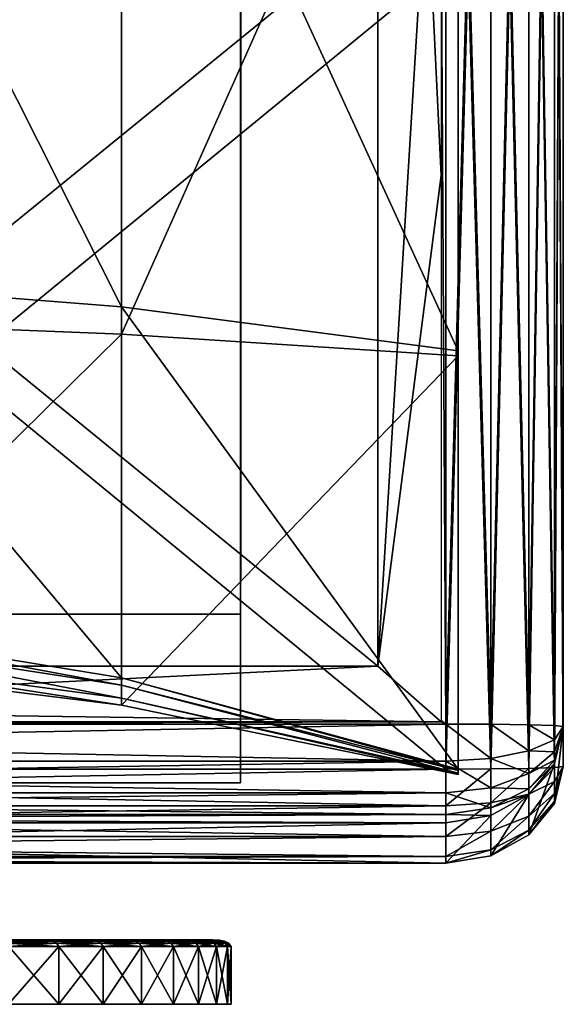
# Model space of a CAD drawing. Units: metres. Extents: x -6.7 to 6.7, y -6 to 6.
# Drawn here: x 3.4 to 6.7, y -6 to 0 of the extents above; entities that cross this region are included whole.
import ezdxf

# ---------------------------------------------------------------- set-up
doc = ezdxf.new("R2010")
doc.units = ezdxf.units.M

msp = doc.modelspace()

# ---------------------------------------------------------------- linework, layer by layer
at = {"layer": 'Untitled-1'}
for points in [[(3.230817, -5.650612, 4.710298), (3.528868, -5.650612, 4.381511), (3.793259, -5.650612, 4.025094), (4.021441, -5.650612, 3.644478), (4.211217, -5.650612, 3.243329), (4.36076, -5.650612, 2.825511), (4.468629, -5.650612, 2.395047), (4.533787, -5.650612, 1.956082), (4.555604, -5.650612, 1.512844), (4.533872, -5.650612, 1.069603), (4.468798, -5.650612, 0.630626), (4.361012, -5.650612, 0.200141), (4.211549, -5.650612, -0.217706), (4.021849, -5.650612, -0.618891), (3.793741, -5.650612, -0.99955), (3.529419, -5.650612, -1.356018), (3.231429, -5.650612, -1.684862)], [(3.3103, -6.044312, -1.763718), (3.615639, -6.044312, -1.426764), (3.88648, -6.044312, -1.061504), (4.120214, -6.044312, -0.671456), (4.314593, -6.044312, -0.260376), (4.467742, -6.044312, 0.167776), (4.578187, -6.044312, 0.608878), (4.644865, -6.044312, 1.058682), (4.667134, -6.044312, 1.512855), (4.644778, -6.044312, 1.967024), (4.578014, -6.044312, 2.416816), (4.467484, -6.044312, 2.857896), (4.314253, -6.044312, 3.28602), (4.119795, -6.044312, 3.697062), (3.885986, -6.044312, 4.087065), (3.615075, -6.044312, 4.452273), (3.309672, -6.044312, 4.789168)]]:
    msp.add_polyline3d(points, dxfattribs=at)
for points in [[(6.0513, 5.208027, 3.833892), (6.0513, 5.239477, 4.193366), (6.0513, -4.610098, 5.055092), (6.0513, -4.641548, 4.695618)], [(4.724393, 4.179483, 3.911936), (-4.724408, 4.179483, 3.911936), (-4.724408, -3.664553, 4.5982), (4.724393, -3.664553, 4.5982)], [(4.724393, 3.150086, -7.854122), (4.724393, 4.179483, 3.911936), (4.724393, -3.664553, 4.5982), (4.724393, -4.69395, -7.167857)], [(-4.724408, 3.150086, -7.854122), (4.724393, 3.150086, -7.854122), (4.724393, -4.69395, -7.167857), (-4.724408, -4.69395, -7.167857)], [(6.0513, 2.685885, 4.416777), (3.997426, 2.417659, 4.440244), (6.0513, -2.056504, 4.831682)], [(6.0513, -2.087954, 4.472208), (3.997426, -1.954749, 2.905329), (6.0513, 2.654435, 4.057303)], [(3.997426, -1.954749, 2.905329), (3.997426, 2.251178, 2.537358), (6.0513, 2.654435, 4.057303)], [(3.997426, 2.417659, 4.440244), (1.958261, 2.256723, 4.454324), (3.997426, -1.788269, 4.808214)], [(3.997426, 2.417659, 4.440244), (3.997426, -1.788269, 4.808214), (6.0513, -2.056504, 4.831682)], [(1.958261, 2.256723, 4.454324), (1.958261, -1.627327, 4.794134), (3.997426, -1.788269, 4.808214)], [(3.997426, -1.954749, 2.905329), (1.958261, -1.874827, 1.965202), (3.997426, 2.251178, 2.537358)], [(1.958261, -1.874827, 1.965202), (1.958261, 2.009223, 1.625391), (3.997426, 2.251178, 2.537358)], [(5.948672, -0.987375, 7.554407), (5.56225, -3.980851, 7.299914), (5.857988, 0.861403, 7.271476)], [(5.56225, 0.532477, 6.90505), (5.857988, 0.861403, 7.271476), (5.56225, -3.980851, 7.299914)], [(5.857988, 0.861403, 7.271476), (5.948672, 0.781585, 7.399643), (5.948672, -0.987375, 7.554407)], [(4.726791, 0.574475, 0.951349), (4.726791, -0.111789, -6.892688), (4.726791, -0.30789, -6.875532), (4.726791, 0.378374, 0.968506)], [(5.948672, 0.54592, 7.420262), (5.948671, -4.312071, 7.84528), (5.975822, -4.334346, 7.847229)], [(5.975822, -4.334346, 7.847229), (5.975822, 0.568193, 7.418313), (5.948672, 0.54592, 7.420262)], [(5.975822, -4.334346, 7.847229), (6.113027, 0.567632, 7.411912), (5.975822, 0.568193, 7.418313)], [(5.975822, -4.334346, 7.847229), (6.250231, -4.335466, 7.834428), (6.113027, 0.567632, 7.411912)], [(6.250231, -4.335466, 7.834428), (6.250231, 0.567073, 7.405511), (6.113027, 0.567632, 7.411912)], [(6.250231, 0.567073, 7.405511), (6.250231, -4.335466, 7.834428), (6.366553, 0.565479, 7.387298)], [(6.366553, 0.565479, 7.387298), (6.250231, -4.335466, 7.834428), (6.482876, -4.338653, 7.798)], [(6.482876, 0.563885, 7.369084), (6.366553, 0.565479, 7.387298), (6.482876, -4.338653, 7.798)], [(6.482876, 0.563885, 7.369084), (6.482876, -4.338653, 7.798), (6.560581, 0.5615, 7.341817)], [(6.560581, 0.5615, 7.341817), (6.482876, -4.338653, 7.798), (6.638285, -4.343424, 7.743468)], [(6.638285, 0.559114, 7.314551), (6.560581, 0.5615, 7.341817), (6.638285, -4.343424, 7.743468)], [(6.638285, 0.559114, 7.314551), (6.638285, -4.343424, 7.743468), (6.665593, 0.556301, 7.282391)], [(6.665593, 0.556301, 7.282391), (6.638285, -4.343424, 7.743468), (6.6929, -4.349051, 7.679148)], [(6.6929, 0.553487, 7.250231), (6.665593, 0.556301, 7.282391), (6.6929, -4.349051, 7.679148)], [(6.6929, 0.553487, 7.250231), (6.6929, -4.349051, 7.679148), (6.6929, 0.43094, 5.849505)], [(2.791758, -1.724187, 7.102482), (0.021266, 0.532477, 6.90505), (5.56225, 0.532477, 6.90505)], [(2.791758, -1.724187, 7.102482), (5.56225, 0.532477, 6.90505), (5.56225, -3.980851, 7.299914)], [(6.6929, 0.43094, 5.849505), (6.6929, -4.349051, 7.679148), (6.6929, -4.594147, 4.877697)], [(6.6929, 0.308392, 4.44878), (6.6929, 0.43094, 5.849505), (6.6929, -4.594147, 4.877697)], [(6.638285, 0.302765, 4.384459), (6.638285, -4.599774, 4.813375), (6.560581, 0.300379, 4.357193)], [(6.665593, 0.305578, 4.416619), (6.6929, -4.594147, 4.877697), (6.638285, -4.599774, 4.813375)], [(6.638285, 0.302765, 4.384459), (6.665593, 0.305578, 4.416619), (6.638285, -4.599774, 4.813375)], [(6.6929, 0.308392, 4.44878), (6.6929, -4.594147, 4.877697), (6.665593, 0.305578, 4.416619)], [(2.987912, -2.157583, 4.495156), (0, 0.293686, 4.280698), (5.975822, 0.293686, 4.280698)], [(2.987912, -2.157583, 4.495156), (5.975822, 0.293686, 4.280698), (5.975822, -4.608852, 4.709614)], [(6.113027, 0.294246, 4.287099), (6.250231, -4.607732, 4.722416), (5.975822, -4.608852, 4.709614)], [(5.975822, 0.293686, 4.280698), (6.113027, 0.294246, 4.287099), (5.975822, -4.608852, 4.709614)], [(6.250231, 0.294807, 4.293499), (6.250231, -4.607732, 4.722416), (6.113027, 0.294246, 4.287099)], [(6.366553, 0.2964, 4.311713), (6.482876, -4.604545, 4.758843), (6.250231, -4.607732, 4.722416)], [(6.250231, 0.294807, 4.293499), (6.366553, 0.2964, 4.311713), (6.250231, -4.607732, 4.722416)], [(6.482876, 0.297994, 4.329927), (6.482876, -4.604545, 4.758843), (6.366553, 0.2964, 4.311713)], [(6.560581, 0.300379, 4.357193), (6.638285, -4.599774, 4.813375), (6.482876, -4.604545, 4.758843)], [(6.482876, 0.297994, 4.329927), (6.560581, 0.300379, 4.357193), (6.482876, -4.604545, 4.758843)], [(4.726791, 0.182274, 0.985661), (4.726791, -0.50399, -6.858377), (4.726791, -0.700091, -6.841219), (4.726791, -0.013827, 1.002818)], [(4.726791, -0.209928, 1.019975), (4.726791, -0.896192, -6.824062), (4.726791, -1.092293, -6.806906), (4.726791, -0.406029, 1.037132)], [(4.726791, -0.602129, 1.054287), (4.726791, -1.288393, -6.78975), (4.726791, -1.484494, -6.772593), (4.726791, -0.79823, 1.071444)], [(4.726791, -0.994331, 1.088601), (4.726791, -1.680595, -6.755436), (4.726791, -1.876696, -6.738279), (4.726791, -1.190431, 1.105758)], [(5.948671, -4.320968, 7.846058), (5.56225, -3.980851, 7.299914), (5.948672, -0.987375, 7.554407)], [(4.726791, -1.386532, 1.122914), (4.726791, -2.072797, -6.721124), (4.726791, -2.268898, -6.703967), (4.726791, -1.582633, 1.14007)], [(3.997426, -1.788269, 4.808214), (1.958261, -1.627327, 4.794134), (3.997426, -4.052999, 5.006353)], [(1.958261, -1.627327, 4.794134), (1.958261, -3.71874, 4.977109), (3.997426, -4.052999, 5.006353)], [(2.791758, -1.724187, 7.102482), (5.56225, -3.980851, 7.299914), (0.021266, -3.980851, 7.299914)], [(6.0513, -2.056504, 4.831682), (3.997426, -1.788269, 4.808214), (6.0513, -4.610097, 5.055093)], [(3.997426, -1.788269, 4.808214), (3.997426, -4.052999, 5.006353), (6.0513, -4.610097, 5.055093)], [(4.726791, -1.778734, 1.157228), (4.726791, -2.464998, -6.68681), (4.726791, -2.661099, -6.669653), (4.726791, -1.974835, 1.174384)], [(1.958261, -3.966239, 2.148177), (1.958261, -1.874827, 1.965202), (3.997426, -1.954749, 2.905329)], [(3.997426, -4.21948, 3.103467), (1.958261, -3.966239, 2.148177), (3.997426, -1.954749, 2.905329)], [(3.997426, -4.21948, 3.103467), (3.997426, -1.954749, 2.905329), (6.0513, -2.087954, 4.472208)], [(6.0513, -4.641547, 4.695619), (3.997426, -4.21948, 3.103467), (6.0513, -2.087954, 4.472208)], [(2.987912, -2.157583, 4.495156), (5.975822, -4.608852, 4.709614), (0, -4.608852, 4.709614)], [(4.726791, -2.170935, 1.19154), (4.726791, -2.857199, -6.652498), (4.726791, -3.0533, -6.635341), (4.726791, -2.367036, 1.208696)], [(4.726791, -2.563137, 1.225854), (4.726791, -3.249401, -6.618184), (4.726791, -3.445502, -6.601027), (4.726791, -2.759238, 1.243011)], [(-4.724408, -3.664553, 4.5982), (-4.724408, -4.69395, -7.167857), (4.724393, -4.69395, -7.167857), (4.724393, -3.664553, 4.5982)], [(3.997426, -4.052999, 5.006353), (1.958261, -3.71874, 4.977109), (3.997426, -4.09616, 4.513012)], [(1.958261, -3.71874, 4.977109), (1.958261, -3.782906, 4.243682), (3.997426, -4.09616, 4.513012)], [(3.997426, -4.09616, 4.513012), (1.958261, -3.782906, 4.243682), (3.997426, -4.176318, 3.596808)], [(1.958261, -3.782906, 4.243682), (1.958261, -3.902072, 2.881603), (3.997426, -4.176318, 3.596808)], [(3.997426, -4.176318, 3.596808), (1.958261, -3.902072, 2.881603), (3.997426, -4.21948, 3.103467)], [(1.958261, -3.902072, 2.881603), (1.958261, -3.966239, 2.148177), (3.997426, -4.21948, 3.103467)], [(0.021266, -3.980851, 7.299914), (5.56225, -3.980851, 7.299914), (0.317003, -4.241151, 7.717891)], [(0.317003, -4.241151, 7.717891), (5.56225, -3.980851, 7.299914), (5.948671, -4.320968, 7.846058)], [(6.0513, -4.610097, 5.055093), (3.997426, -4.052999, 5.006353), (6.0513, -4.618251, 4.961895)], [(3.997426, -4.052999, 5.006353), (3.997426, -4.09616, 4.513012), (6.0513, -4.618251, 4.961895)], [(6.0513, -4.618251, 4.961895), (3.997426, -4.09616, 4.513012), (6.0513, -4.633394, 4.788816)], [(3.997426, -4.09616, 4.513012), (3.997426, -4.176318, 3.596808), (6.0513, -4.633394, 4.788816)], [(6.0513, -4.633394, 4.788816), (3.997426, -4.176318, 3.596808), (6.0513, -4.641547, 4.695619)], [(3.997426, -4.176318, 3.596808), (3.997426, -4.21948, 3.103467), (6.0513, -4.641547, 4.695619)], [(5.948671, -4.320968, 7.846058), (2.106762, -4.320968, 7.846058), (0.317003, -4.241151, 7.717891)], [(0.016307, -4.320968, 7.846058), (0, -4.334346, 7.847229), (5.948671, -4.320968, 7.846058)], [(0, -4.334346, 7.847229), (5.975822, -4.334346, 7.847229), (5.948671, -4.320968, 7.846058)], [(5.975822, -4.334346, 7.847229), (5.948671, -4.312071, 7.84528), (5.948671, -4.320968, 7.846058)], [(0, -4.447468, 7.850677), (5.975822, -4.56059, 7.854124), (5.975822, -4.334346, 7.847229)], [(0, -4.334346, 7.847229), (0, -4.447468, 7.850677), (5.975822, -4.334346, 7.847229)], [(5.975822, -4.334346, 7.847229), (5.975822, -4.56059, 7.854124), (6.250231, -4.544493, 7.840796)], [(6.250231, -4.544493, 7.840796), (6.250231, -4.335466, 7.834428), (5.975822, -4.334346, 7.847229)], [(6.250231, -4.335466, 7.834428), (6.250231, -4.544493, 7.840796), (6.482876, -4.498568, 7.802885)], [(6.482876, -4.498568, 7.802885), (6.482876, -4.338653, 7.798), (6.250231, -4.335466, 7.834428)], [(6.482876, -4.338653, 7.798), (6.482876, -4.498568, 7.802885), (6.638285, -4.429948, 7.746107)], [(6.638285, -4.429948, 7.746107), (6.638285, -4.343424, 7.743468), (6.482876, -4.338653, 7.798)], [(6.638285, -4.343424, 7.743468), (6.638285, -4.429948, 7.746107), (6.6929, -4.349051, 7.679148)], [(6.638285, -4.429948, 7.746107), (6.638285, -4.504198, 7.738533), (6.6929, -4.349051, 7.679148)], [(6.638285, -4.504198, 7.738533), (6.638285, -4.554892, 7.721943), (6.6929, -4.349051, 7.679148)], [(6.638285, -4.554892, 7.721943), (6.638285, -4.574175, 7.698843), (6.6929, -4.349051, 7.679148)], [(6.6929, -4.349051, 7.679148), (6.638285, -4.574175, 7.698843), (6.638285, -4.819271, 4.897392)], [(6.638285, -4.819271, 4.897392), (6.6929, -4.594147, 4.877697), (6.6929, -4.349051, 7.679148)], [(6.638285, -4.504198, 7.738533), (6.638285, -4.429948, 7.746107), (6.482876, -4.498568, 7.802885)], [(0, -4.447468, 7.850677), (0, -4.56059, 7.854124), (5.975822, -4.56059, 7.854124)], [(6.482876, -4.635789, 7.788902), (6.482876, -4.498568, 7.802885), (6.250231, -4.544493, 7.840796)], [(6.482876, -4.498568, 7.802885), (6.482876, -4.635789, 7.788902), (6.638285, -4.504198, 7.738533)], [(6.638285, -4.554892, 7.721943), (6.638285, -4.504198, 7.738533), (6.482876, -4.635789, 7.788902)], [(0, -4.657614, 7.844259), (5.975822, -4.754638, 7.834394), (5.975822, -4.56059, 7.854124)], [(0, -4.56059, 7.854124), (0, -4.657614, 7.844259), (5.975822, -4.56059, 7.854124)], [(6.250231, -4.723802, 7.822591), (6.250231, -4.544493, 7.840796), (5.975822, -4.56059, 7.854124)], [(5.975822, -4.56059, 7.854124), (5.975822, -4.754638, 7.834394), (6.250231, -4.723802, 7.822591)], [(6.250231, -4.544493, 7.840796), (6.250231, -4.723802, 7.822591), (6.482876, -4.635789, 7.788902)], [(6.482876, -4.635789, 7.788902), (6.482876, -4.729432, 7.758238), (6.638285, -4.554892, 7.721943)], [(6.638285, -4.574175, 7.698843), (6.638285, -4.554892, 7.721943), (6.482876, -4.729432, 7.758238)], [(0, -4.608852, 4.709614), (5.975822, -4.608852, 4.709614), (0, -4.720854, 4.725863)], [(0, -4.720854, 4.725863), (5.975822, -4.608852, 4.709614), (5.975822, -4.832856, 4.742112)], [(5.975822, -4.832856, 4.742112), (5.975822, -4.608852, 4.709614), (6.250231, -4.607732, 4.722416)], [(6.250231, -4.607732, 4.722416), (6.250231, -4.814689, 4.752441), (5.975822, -4.832856, 4.742112)], [(6.250231, -4.814689, 4.752441), (6.250231, -4.607732, 4.722416), (6.482876, -4.604545, 4.758843)], [(6.482876, -4.604545, 4.758843), (6.482876, -4.762878, 4.781802), (6.250231, -4.814689, 4.752441)], [(6.482876, -4.729432, 7.758238), (6.482876, -4.765036, 7.715541), (6.638285, -4.574175, 7.698843)], [(6.638285, -4.574175, 7.698843), (6.482876, -4.765036, 7.715541), (6.482876, -5.010131, 4.914091)], [(6.482876, -5.010131, 4.914091), (6.638285, -4.819271, 4.897392), (6.638285, -4.574175, 7.698843)], [(6.482876, -4.762878, 4.781802), (6.482876, -4.604545, 4.758843), (6.638285, -4.599774, 4.813375)], [(6.638285, -4.599774, 4.813375), (6.638285, -4.685442, 4.825802), (6.482876, -4.762878, 4.781802)], [(6.638285, -4.819271, 4.897392), (6.638285, -4.804291, 4.871294), (6.6929, -4.594147, 4.877697)], [(6.638285, -4.804291, 4.871294), (6.638285, -4.757248, 4.846154), (6.6929, -4.594147, 4.877697)], [(6.638285, -4.757248, 4.846154), (6.638285, -4.685442, 4.825802), (6.6929, -4.594147, 4.877697)], [(6.638285, -4.685442, 4.825802), (6.638285, -4.599774, 4.813375), (6.6929, -4.594147, 4.877697)], [(0, -4.754638, 7.834394), (5.975822, -4.754638, 7.834394), (0, -4.657614, 7.844259)], [(6.482876, -4.729432, 7.758238), (6.482876, -4.635789, 7.788902), (6.250231, -4.723802, 7.822591)], [(6.482876, -4.895586, 4.8194), (6.482876, -4.762878, 4.781802), (6.638285, -4.685442, 4.825802)], [(6.638285, -4.685442, 4.825802), (6.638285, -4.757248, 4.846154), (6.482876, -4.895586, 4.8194)], [(0, -4.832856, 4.742112), (0, -4.720854, 4.725863), (5.975822, -4.832856, 4.742112)], [(6.250231, -4.845933, 7.7825), (6.250231, -4.723802, 7.822591), (5.975822, -4.754638, 7.834394)], [(6.250231, -4.723802, 7.822591), (6.250231, -4.845933, 7.7825), (6.482876, -4.729432, 7.758238)], [(6.482876, -4.765036, 7.715541), (6.482876, -4.729432, 7.758238), (6.250231, -4.845933, 7.7825)], [(0, -4.820772, 7.812706), (5.975822, -4.886906, 7.791018), (5.975822, -4.754638, 7.834394)], [(0, -4.754638, 7.834394), (0, -4.820772, 7.812706), (5.975822, -4.754638, 7.834394)], [(5.975822, -4.754638, 7.834394), (5.975822, -4.886906, 7.791018), (6.250231, -4.845933, 7.7825)], [(6.250231, -4.988112, 4.801507), (6.250231, -4.814689, 4.752441), (6.482876, -4.762878, 4.781802)], [(6.482876, -4.762878, 4.781802), (6.482876, -4.895586, 4.8194), (6.250231, -4.988112, 4.801507)], [(6.250231, -4.845933, 7.7825), (6.250231, -4.892533, 7.726696), (6.482876, -4.765036, 7.715541)], [(6.482876, -4.765036, 7.715541), (6.250231, -4.892533, 7.726696), (6.250231, -5.137629, 4.925245)], [(6.250231, -5.137629, 4.925245), (6.482876, -5.010131, 4.914091), (6.482876, -4.765036, 7.715541)], [(6.482876, -4.982482, 4.865859), (6.482876, -4.895586, 4.8194), (6.638285, -4.757248, 4.846154)], [(6.638285, -4.757248, 4.846154), (6.638285, -4.804291, 4.871294), (6.482876, -4.982482, 4.865859)], [(6.482876, -5.010131, 4.914091), (6.482876, -4.982482, 4.865859), (6.638285, -4.804291, 4.871294)], [(6.638285, -4.804291, 4.871294), (6.638285, -4.819271, 4.897392), (6.482876, -5.010131, 4.914091)], [(0, -4.886906, 7.791018), (5.975822, -4.886906, 7.791018), (0, -4.820772, 7.812706)], [(0, -4.832856, 4.742112), (5.975822, -4.832856, 4.742112), (0, -4.926692, 4.768675)], [(0, -4.926692, 4.768675), (5.975822, -4.832856, 4.742112), (5.975822, -5.02053, 4.795237)], [(5.975822, -5.02053, 4.795237), (5.975822, -4.832856, 4.742112), (6.250231, -4.814689, 4.752441)], [(6.250231, -4.814689, 4.752441), (6.250231, -4.988112, 4.801507), (5.975822, -5.02053, 4.795237)], [(6.250231, -4.892533, 7.726696), (6.250231, -4.845933, 7.7825), (5.975822, -4.886906, 7.791018)], [(0, -4.886906, 7.791018), (0, -4.912122, 7.760817), (5.975822, -4.886906, 7.791018)], [(0, -4.912122, 7.760817), (5.975822, -4.937338, 7.730616), (5.975822, -4.886906, 7.791018)], [(0, -4.937338, 7.730616), (5.975822, -4.937338, 7.730616), (0, -4.912122, 7.760817)], [(5.975822, -4.886906, 7.791018), (5.975822, -4.937338, 7.730616), (6.250231, -4.892533, 7.726696)], [(6.250231, -4.892533, 7.726696), (5.975822, -4.937338, 7.730616), (5.975822, -5.182434, 4.929165)], [(5.975822, -5.182434, 4.929165), (6.250231, -5.137629, 4.925245), (6.250231, -4.892533, 7.726696)], [(6.250231, -5.101427, 4.862196), (6.250231, -4.988112, 4.801507), (6.482876, -4.895586, 4.8194)], [(6.482876, -4.895586, 4.8194), (6.482876, -4.982482, 4.865859), (6.250231, -5.101427, 4.862196)], [(0, -5.02053, 4.795237), (0, -4.926692, 4.768675), (5.975822, -5.02053, 4.795237)], [(0, -5.059886, 6.329891), (5.975822, -5.182434, 4.929165), (5.975822, -4.937338, 7.730616)], [(0, -4.937338, 7.730616), (0, -5.059886, 6.329891), (5.975822, -4.937338, 7.730616)], [(6.250231, -5.137629, 4.925245), (6.250231, -5.101427, 4.862196), (6.482876, -4.982482, 4.865859)], [(6.482876, -4.982482, 4.865859), (6.482876, -5.010131, 4.914091), (6.250231, -5.137629, 4.925245)], [(0, -5.02053, 4.795237), (5.975822, -5.02053, 4.795237), (0, -5.081893, 4.828081)], [(0, -5.081893, 4.828081), (5.975822, -5.02053, 4.795237), (5.975822, -5.143256, 4.860924)], [(5.975822, -5.143256, 4.860924), (5.975822, -5.02053, 4.795237), (6.250231, -4.988112, 4.801507)], [(6.250231, -4.988112, 4.801507), (6.250231, -5.101427, 4.862196), (5.975822, -5.143256, 4.860924)], [(0, -5.182434, 4.929165), (5.975822, -5.182434, 4.929165), (0, -5.059886, 6.329891)], [(0, -5.143256, 4.860924), (0, -5.081893, 4.828081), (5.975822, -5.143256, 4.860924)], [(5.975822, -5.182434, 4.929165), (5.975822, -5.143256, 4.860924), (6.250231, -5.101427, 4.862196)], [(6.250231, -5.101427, 4.862196), (6.250231, -5.137629, 4.925245), (5.975822, -5.182434, 4.929165)], [(0, -5.143256, 4.860924), (5.975822, -5.143256, 4.860924), (0, -5.162845, 4.895045)], [(0, -5.162845, 4.895045), (5.975822, -5.143256, 4.860924), (5.975822, -5.182434, 4.929165)], [(0, -5.182434, 4.929165), (0, -5.162845, 4.895045), (5.975822, -5.182434, 4.929165)], [(3.528868, -5.650612, 4.381511), (3.230817, -5.650612, 4.710298), (3.257499, -5.6537, 4.736985)], [(3.231429, -5.650612, -1.684862), (3.529419, -5.650612, -1.356018), (3.558593, -5.6537, -1.379956)], [(3.231429, -5.650612, -1.684862), (3.558593, -5.6537, -1.379956), (3.258117, -5.6537, -1.711544)], [(3.528868, -5.650612, 4.381511), (3.257499, -5.6537, 4.736985), (3.558038, -5.6537, 4.405455)], [(3.558038, -5.6537, 4.405455), (3.257499, -5.6537, 4.736985), (3.280501, -5.658781, 4.759991)], [(3.258117, -5.6537, -1.711544), (3.558593, -5.6537, -1.379956), (3.583743, -5.658781, -1.400592)], [(3.258117, -5.6537, -1.711544), (3.583743, -5.658781, -1.400592), (3.281123, -5.658781, -1.734546)], [(3.558038, -5.6537, 4.405455), (3.280501, -5.658781, 4.759991), (3.583184, -5.658781, 4.426096)], [(3.583184, -5.658781, 4.426096), (3.280501, -5.658781, 4.759991), (3.29807, -5.671497, 4.777564)], [(3.281123, -5.658781, -1.734546), (3.583743, -5.658781, -1.400592), (3.602953, -5.671497, -1.416354)], [(3.281123, -5.658781, -1.734546), (3.602953, -5.671497, -1.416354), (3.298696, -5.671497, -1.752115)], [(3.583184, -5.658781, 4.426096), (3.29807, -5.671497, 4.777564), (3.602391, -5.671497, 4.441862)], [(3.602391, -5.671497, 4.441862), (3.29807, -5.671497, 4.777564), (3.309672, -5.692254, 4.789168)], [(3.298696, -5.671497, -1.752115), (3.602953, -5.671497, -1.416354), (3.615639, -5.692254, -1.426764)], [(3.298696, -5.671497, -1.752115), (3.615639, -5.692254, -1.426764), (3.3103, -5.692254, -1.763718)], [(3.602391, -5.671497, 4.441862), (3.309672, -5.692254, 4.789168), (3.615075, -5.692254, 4.452273)], [(3.615075, -5.692254, 4.452273), (3.309672, -5.692254, 4.789168), (3.309672, -6.044312, 4.789168)], [(3.615075, -5.692254, 4.452273), (3.309672, -6.044312, 4.789168), (3.615075, -6.044312, 4.452273)], [(3.3103, -5.692254, -1.763718), (3.615639, -5.692254, -1.426764), (3.615639, -6.044312, -1.426764)], [(3.3103, -5.692254, -1.763718), (3.615639, -6.044312, -1.426764), (3.3103, -6.044312, -1.763718)], [(3.793259, -5.650612, 4.025094), (3.528868, -5.650612, 4.381511), (3.558038, -5.6537, 4.405455)], [(3.529419, -5.650612, -1.356018), (3.793741, -5.650612, -0.99955), (3.82512, -5.6537, -1.020513)], [(3.529419, -5.650612, -1.356018), (3.82512, -5.6537, -1.020513), (3.558593, -5.6537, -1.379956)], [(3.793259, -5.650612, 4.025094), (3.558038, -5.6537, 4.405455), (3.824634, -5.6537, 4.046062)], [(3.824634, -5.6537, 4.046062), (3.558038, -5.6537, 4.405455), (3.583184, -5.658781, 4.426096)], [(3.558593, -5.6537, -1.379956), (3.82512, -5.6537, -1.020513), (3.852172, -5.658781, -1.038585)], [(3.558593, -5.6537, -1.379956), (3.852172, -5.658781, -1.038585), (3.583743, -5.658781, -1.400592)], [(3.824634, -5.6537, 4.046062), (3.583184, -5.658781, 4.426096), (3.851683, -5.658781, 4.064139)], [(3.851683, -5.658781, 4.064139), (3.583184, -5.658781, 4.426096), (3.602391, -5.671497, 4.441862)], [(3.583743, -5.658781, -1.400592), (3.852172, -5.658781, -1.038585), (3.872835, -5.671497, -1.052389)], [(3.583743, -5.658781, -1.400592), (3.872835, -5.671497, -1.052389), (3.602953, -5.671497, -1.416354)], [(3.851683, -5.658781, 4.064139), (3.602391, -5.671497, 4.441862), (3.872343, -5.671497, 4.077947)], [(3.872343, -5.671497, 4.077947), (3.602391, -5.671497, 4.441862), (3.615075, -5.692254, 4.452273)], [(3.602953, -5.671497, -1.416354), (3.872835, -5.671497, -1.052389), (3.88648, -5.692254, -1.061504)], [(3.602953, -5.671497, -1.416354), (3.88648, -5.692254, -1.061504), (3.615639, -5.692254, -1.426764)], [(3.872343, -5.671497, 4.077947), (3.615075, -5.692254, 4.452273), (3.885986, -5.692254, 4.087065)], [(3.885986, -5.692254, 4.087065), (3.615075, -5.692254, 4.452273), (3.615075, -6.044312, 4.452273)], [(3.885986, -5.692254, 4.087065), (3.615075, -6.044312, 4.452273), (3.885986, -6.044312, 4.087065)], [(3.615639, -5.692254, -1.426764), (3.88648, -5.692254, -1.061504), (3.88648, -6.044312, -1.061504)], [(3.615639, -5.692254, -1.426764), (3.88648, -6.044312, -1.061504), (3.615639, -6.044312, -1.426764)], [(4.021441, -5.650612, 3.644478), (3.793259, -5.650612, 4.025094), (3.824634, -5.6537, 4.046062)], [(3.793741, -5.650612, -0.99955), (4.021849, -5.650612, -0.618891), (4.055132, -5.6537, -0.636677)], [(3.793741, -5.650612, -0.99955), (4.055132, -5.6537, -0.636677), (3.82512, -5.6537, -1.020513)], [(4.021441, -5.650612, 3.644478), (3.824634, -5.6537, 4.046062), (4.05472, -5.6537, 3.662271)], [(4.05472, -5.6537, 3.662271), (3.824634, -5.6537, 4.046062), (3.851683, -5.658781, 4.064139)], [(3.82512, -5.6537, -1.020513), (4.055132, -5.6537, -0.636677), (4.083826, -5.658781, -0.65201)], [(3.82512, -5.6537, -1.020513), (4.083826, -5.658781, -0.65201), (3.852172, -5.658781, -1.038585)], [(4.05472, -5.6537, 3.662271), (3.851683, -5.658781, 4.064139), (4.08341, -5.658781, 3.67761)], [(4.08341, -5.658781, 3.67761), (3.851683, -5.658781, 4.064139), (3.872343, -5.671497, 4.077947)], [(3.852172, -5.658781, -1.038585), (4.083826, -5.658781, -0.65201), (4.105742, -5.671497, -0.663722)], [(3.852172, -5.658781, -1.038585), (4.105742, -5.671497, -0.663722), (3.872835, -5.671497, -1.052389)], [(4.08341, -5.658781, 3.67761), (3.872343, -5.671497, 4.077947), (4.105324, -5.671497, 3.689326)], [(4.105324, -5.671497, 3.689326), (3.872343, -5.671497, 4.077947), (3.885986, -5.692254, 4.087065)], [(3.872835, -5.671497, -1.052389), (4.105742, -5.671497, -0.663722), (4.120214, -5.692254, -0.671456)], [(3.872835, -5.671497, -1.052389), (4.120214, -5.692254, -0.671456), (3.88648, -5.692254, -1.061504)], [(4.105324, -5.671497, 3.689326), (3.885986, -5.692254, 4.087065), (4.119795, -5.692254, 3.697062)], [(4.119795, -5.692254, 3.697062), (3.885986, -5.692254, 4.087065), (3.885986, -6.044312, 4.087065)], [(4.119795, -5.692254, 3.697062), (3.885986, -6.044312, 4.087065), (4.119795, -6.044312, 3.697062)], [(3.88648, -5.692254, -1.061504), (4.120214, -5.692254, -0.671456), (4.120214, -6.044312, -0.671456)], [(3.88648, -5.692254, -1.061504), (4.120214, -6.044312, -0.671456), (3.88648, -6.044312, -1.061504)], [(4.211217, -5.650612, 3.243329), (4.021441, -5.650612, 3.644478), (4.05472, -5.6537, 3.662271)], [(4.021849, -5.650612, -0.618891), (4.211549, -5.650612, -0.217706), (4.246415, -5.6537, -0.232144)], [(4.021849, -5.650612, -0.618891), (4.246415, -5.6537, -0.232144), (4.055132, -5.6537, -0.636677)], [(4.211217, -5.650612, 3.243329), (4.05472, -5.6537, 3.662271), (4.24608, -5.6537, 3.257774)], [(4.24608, -5.6537, 3.257774), (4.05472, -5.6537, 3.662271), (4.08341, -5.658781, 3.67761)], [(4.055132, -5.6537, -0.636677), (4.246415, -5.6537, -0.232144), (4.276473, -5.658781, -0.244591)], [(4.055132, -5.6537, -0.636677), (4.276473, -5.658781, -0.244591), (4.083826, -5.658781, -0.65201)], [(4.24608, -5.6537, 3.257774), (4.08341, -5.658781, 3.67761), (4.276136, -5.658781, 3.270227)], [(4.276136, -5.658781, 3.270227), (4.08341, -5.658781, 3.67761), (4.105324, -5.671497, 3.689326)], [(4.083826, -5.658781, -0.65201), (4.276473, -5.658781, -0.244591), (4.299431, -5.671497, -0.254098)], [(4.083826, -5.658781, -0.65201), (4.299431, -5.671497, -0.254098), (4.105742, -5.671497, -0.663722)], [(4.276136, -5.658781, 3.270227), (4.105324, -5.671497, 3.689326), (4.299093, -5.671497, 3.279738)], [(4.299093, -5.671497, 3.279738), (4.105324, -5.671497, 3.689326), (4.119795, -5.692254, 3.697062)], [(4.105742, -5.671497, -0.663722), (4.299431, -5.671497, -0.254098), (4.314593, -5.692254, -0.260376)], [(4.105742, -5.671497, -0.663722), (4.314593, -5.692254, -0.260376), (4.120214, -5.692254, -0.671456)], [(4.299093, -5.671497, 3.279738), (4.119795, -5.692254, 3.697062), (4.314253, -5.692254, 3.28602)], [(4.314253, -5.692254, 3.28602), (4.119795, -5.692254, 3.697062), (4.119795, -6.044312, 3.697062)], [(4.314253, -5.692254, 3.28602), (4.119795, -6.044312, 3.697062), (4.314253, -6.044312, 3.28602)], [(4.120214, -5.692254, -0.671456), (4.314593, -5.692254, -0.260376), (4.314593, -6.044312, -0.260376)], [(4.120214, -5.692254, -0.671456), (4.314593, -6.044312, -0.260376), (4.120214, -6.044312, -0.671456)], [(4.36076, -5.650612, 2.825511), (4.211217, -5.650612, 3.243329), (4.24608, -5.6537, 3.257774)], [(4.211549, -5.650612, -0.217706), (4.361012, -5.650612, 0.200141), (4.397125, -5.6537, 0.18919)], [(4.211549, -5.650612, -0.217706), (4.397125, -5.6537, 0.18919), (4.246415, -5.6537, -0.232144)], [(4.36076, -5.650612, 2.825511), (4.24608, -5.6537, 3.257774), (4.396872, -5.6537, 2.836469)], [(4.396872, -5.6537, 2.836469), (4.24608, -5.6537, 3.257774), (4.276136, -5.658781, 3.270227)], [(4.246415, -5.6537, -0.232144), (4.397125, -5.6537, 0.18919), (4.428258, -5.658781, 0.179749)], [(4.246415, -5.6537, -0.232144), (4.428258, -5.658781, 0.179749), (4.276473, -5.658781, -0.244591)], [(4.396872, -5.6537, 2.836469), (4.276136, -5.658781, 3.270227), (4.428003, -5.658781, 2.845916)], [(4.428003, -5.658781, 2.845916), (4.276136, -5.658781, 3.270227), (4.299093, -5.671497, 3.279738)], [(4.276473, -5.658781, -0.244591), (4.428258, -5.658781, 0.179749), (4.452038, -5.671497, 0.172538)], [(4.276473, -5.658781, -0.244591), (4.452038, -5.671497, 0.172538), (4.299431, -5.671497, -0.254098)], [(4.428003, -5.658781, 2.845916), (4.299093, -5.671497, 3.279738), (4.451781, -5.671497, 2.853131)], [(4.451781, -5.671497, 2.853131), (4.299093, -5.671497, 3.279738), (4.314253, -5.692254, 3.28602)], [(4.299431, -5.671497, -0.254098), (4.452038, -5.671497, 0.172538), (4.467742, -5.692254, 0.167776)], [(4.299431, -5.671497, -0.254098), (4.467742, -5.692254, 0.167776), (4.314593, -5.692254, -0.260376)], [(4.451781, -5.671497, 2.853131), (4.314253, -5.692254, 3.28602), (4.467484, -5.692254, 2.857896)], [(4.467484, -5.692254, 2.857896), (4.314253, -5.692254, 3.28602), (4.314253, -6.044312, 3.28602)], [(4.467484, -5.692254, 2.857896), (4.314253, -6.044312, 3.28602), (4.467484, -6.044312, 2.857896)], [(4.314593, -5.692254, -0.260376), (4.467742, -5.692254, 0.167776), (4.467742, -6.044312, 0.167776)], [(4.314593, -5.692254, -0.260376), (4.467742, -6.044312, 0.167776), (4.314593, -6.044312, -0.260376)], [(4.468629, -5.650612, 2.395047), (4.36076, -5.650612, 2.825511), (4.396872, -5.6537, 2.836469)], [(4.361012, -5.650612, 0.200141), (4.468798, -5.650612, 0.630626), (4.505812, -5.6537, 0.623267)], [(4.361012, -5.650612, 0.200141), (4.505812, -5.6537, 0.623267), (4.397125, -5.6537, 0.18919)], [(4.468629, -5.650612, 2.395047), (4.396872, -5.6537, 2.836469), (4.505641, -5.6537, 2.402412)], [(4.505641, -5.6537, 2.402412), (4.396872, -5.6537, 2.836469), (4.428003, -5.658781, 2.845916)], [(4.397125, -5.6537, 0.18919), (4.505812, -5.6537, 0.623267), (4.53772, -5.658781, 0.616924)], [(4.397125, -5.6537, 0.18919), (4.53772, -5.658781, 0.616924), (4.428258, -5.658781, 0.179749)], [(4.505641, -5.6537, 2.402412), (4.428003, -5.658781, 2.845916), (4.537549, -5.658781, 2.408763)], [(4.537549, -5.658781, 2.408763), (4.428003, -5.658781, 2.845916), (4.451781, -5.671497, 2.853131)], [(4.428258, -5.658781, 0.179749), (4.53772, -5.658781, 0.616924), (4.562092, -5.671497, 0.612078)], [(4.428258, -5.658781, 0.179749), (4.562092, -5.671497, 0.612078), (4.452038, -5.671497, 0.172538)], [(4.537549, -5.658781, 2.408763), (4.451781, -5.671497, 2.853131), (4.561919, -5.671497, 2.413613)], [(4.561919, -5.671497, 2.413613), (4.451781, -5.671497, 2.853131), (4.467484, -5.692254, 2.857896)], [(4.452038, -5.671497, 0.172538), (4.562092, -5.671497, 0.612078), (4.578187, -5.692254, 0.608878)], [(4.452038, -5.671497, 0.172538), (4.578187, -5.692254, 0.608878), (4.467742, -5.692254, 0.167776)], [(4.561919, -5.671497, 2.413613), (4.467484, -5.692254, 2.857896), (4.578014, -5.692254, 2.416816)], [(4.578014, -5.692254, 2.416816), (4.467484, -5.692254, 2.857896), (4.467484, -6.044312, 2.857896)], [(4.578014, -5.692254, 2.416816), (4.467484, -6.044312, 2.857896), (4.578014, -6.044312, 2.416816)], [(4.467742, -5.692254, 0.167776), (4.578187, -5.692254, 0.608878), (4.578187, -6.044312, 0.608878)], [(4.467742, -5.692254, 0.167776), (4.578187, -6.044312, 0.608878), (4.467742, -6.044312, 0.167776)], [(4.533787, -5.650612, 1.956082), (4.468629, -5.650612, 2.395047), (4.505641, -5.6537, 2.402412)], [(4.468798, -5.650612, 0.630626), (4.533872, -5.650612, 1.069603), (4.571428, -5.6537, 1.065908)], [(4.468798, -5.650612, 0.630626), (4.571428, -5.6537, 1.065908), (4.505812, -5.6537, 0.623267)], [(4.533787, -5.650612, 1.956082), (4.505641, -5.6537, 2.402412), (4.571342, -5.6537, 1.959784)], [(4.571342, -5.6537, 1.959784), (4.505641, -5.6537, 2.402412), (4.537549, -5.658781, 2.408763)], [(4.505812, -5.6537, 0.623267), (4.571428, -5.6537, 1.065908), (4.603805, -5.658781, 1.062722)], [(4.505812, -5.6537, 0.623267), (4.603805, -5.658781, 1.062722), (4.53772, -5.658781, 0.616924)], [(4.555604, -5.650612, 1.512844), (4.533787, -5.650612, 1.956082), (4.571342, -5.6537, 1.959784)], [(4.533872, -5.650612, 1.069603), (4.555604, -5.650612, 1.512844), (4.593341, -5.6537, 1.512848)], [(4.533872, -5.650612, 1.069603), (4.593341, -5.6537, 1.512848), (4.571428, -5.6537, 1.065908)], [(4.571342, -5.6537, 1.959784), (4.537549, -5.658781, 2.408763), (4.603719, -5.658781, 1.962976)], [(4.603719, -5.658781, 1.962976), (4.537549, -5.658781, 2.408763), (4.561919, -5.671497, 2.413613)], [(4.53772, -5.658781, 0.616924), (4.603805, -5.658781, 1.062722), (4.628534, -5.671497, 1.060289)], [(4.53772, -5.658781, 0.616924), (4.628534, -5.671497, 1.060289), (4.562092, -5.671497, 0.612078)], [(4.555604, -5.650612, 1.512844), (4.571342, -5.6537, 1.959784), (4.593341, -5.6537, 1.512848)], [(4.603719, -5.658781, 1.962976), (4.561919, -5.671497, 2.413613), (4.628448, -5.671497, 1.965414)], [(4.628448, -5.671497, 1.965414), (4.561919, -5.671497, 2.413613), (4.578014, -5.692254, 2.416816)], [(4.562092, -5.671497, 0.612078), (4.628534, -5.671497, 1.060289), (4.644865, -5.692254, 1.058682)], [(4.562092, -5.671497, 0.612078), (4.644865, -5.692254, 1.058682), (4.578187, -5.692254, 0.608878)], [(4.593341, -5.6537, 1.512848), (4.571342, -5.6537, 1.959784), (4.603719, -5.658781, 1.962976)], [(4.571428, -5.6537, 1.065908), (4.593341, -5.6537, 1.512848), (4.625875, -5.658781, 1.512851)], [(4.571428, -5.6537, 1.065908), (4.625875, -5.658781, 1.512851), (4.603805, -5.658781, 1.062722)], [(4.628448, -5.671497, 1.965414), (4.578014, -5.692254, 2.416816), (4.644778, -5.692254, 1.967024)], [(4.644778, -5.692254, 1.967024), (4.578014, -5.692254, 2.416816), (4.578014, -6.044312, 2.416816)], [(4.644778, -5.692254, 1.967024), (4.578014, -6.044312, 2.416816), (4.644778, -6.044312, 1.967024)], [(4.578187, -5.692254, 0.608878), (4.644865, -5.692254, 1.058682), (4.644865, -6.044312, 1.058682)], [(4.578187, -5.692254, 0.608878), (4.644865, -6.044312, 1.058682), (4.578187, -6.044312, 0.608878)], [(4.593341, -5.6537, 1.512848), (4.603719, -5.658781, 1.962976), (4.625875, -5.658781, 1.512851)], [(4.625875, -5.658781, 1.512851), (4.603719, -5.658781, 1.962976), (4.628448, -5.671497, 1.965414)], [(4.603805, -5.658781, 1.062722), (4.625875, -5.658781, 1.512851), (4.650724, -5.671497, 1.512854)], [(4.603805, -5.658781, 1.062722), (4.650724, -5.671497, 1.512854), (4.628534, -5.671497, 1.060289)], [(4.625875, -5.658781, 1.512851), (4.628448, -5.671497, 1.965414), (4.650724, -5.671497, 1.512854)], [(4.650724, -5.671497, 1.512854), (4.628448, -5.671497, 1.965414), (4.644778, -5.692254, 1.967024)], [(4.628534, -5.671497, 1.060289), (4.650724, -5.671497, 1.512854), (4.667134, -5.692254, 1.512855)], [(4.628534, -5.671497, 1.060289), (4.667134, -5.692254, 1.512855), (4.644865, -5.692254, 1.058682)], [(4.650724, -5.671497, 1.512854), (4.644778, -5.692254, 1.967024), (4.667134, -5.692254, 1.512855)], [(4.667134, -5.692254, 1.512855), (4.644778, -5.692254, 1.967024), (4.644778, -6.044312, 1.967024)], [(4.667134, -5.692254, 1.512855), (4.644778, -6.044312, 1.967024), (4.667134, -6.044312, 1.512855)], [(4.644865, -5.692254, 1.058682), (4.667134, -5.692254, 1.512855), (4.667134, -6.044312, 1.512855)], [(4.644865, -5.692254, 1.058682), (4.667134, -6.044312, 1.512855), (4.644865, -6.044312, 1.058682)]]:
    msp.add_3dface(points, dxfattribs=at)

doc.saveas('drawing.dxf')
